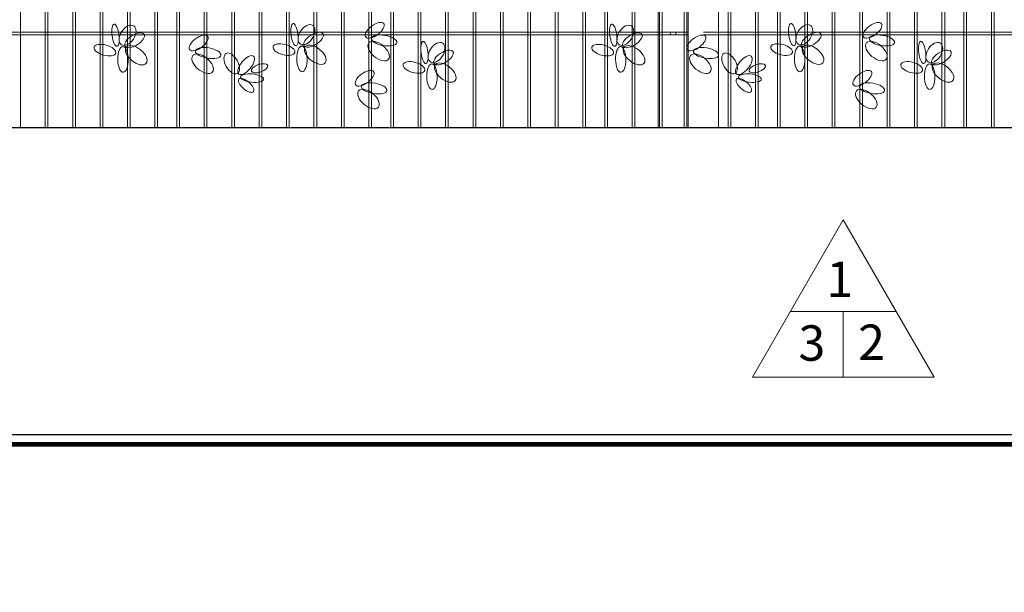
# Model space of a CAD drawing. Units: millimetres. Extents: x 4787 to 6125, y 4138 to 5055.
# Drawn here: x 5666 to 5668, y 4478 to 4479 of the extents above; entities that cross this region are included whole.
import ezdxf

# ---------------------------------------------------------------- set-up
doc = ezdxf.new("R2010")
doc.units = ezdxf.units.MM
doc.layers.add('A - alzado', color=6, linetype='Continuous')
doc.layers.add('A_G_ARQ_ARBUSTOS', color=107, linetype='Continuous', lineweight=0, transparency=0.5)
doc.layers.add('A_G_ARQ_Reja de acero', color=7, linetype='Continuous', lineweight=13, true_color=0x636466)
doc.layers.add('A_simbolos', color=255, linetype='Continuous', lineweight=9)
doc.styles.add('Arial_1', font='arial.ttf', dxfattribs={"height": 0.07})

# ---------------------------------------------------------------- blocks, each defined once
blk = doc.blocks.new('MUROSS')
at = {"layer": 'A_simbolos'}
for p, q in [((-0.2849, 0.4934), (-0.5697, 0)), ((0, 0), (-0.2849, 0.4934)), ((-0.4505, 0.2064), (-0.1192, 0.2064)), ((-0.2849, 0.2064), (-0.2849, 0)), ((-0.5697, 0), (0, 0))]:
    blk.add_line(p, q, dxfattribs=at)

msp = doc.modelspace()

# ---------------------------------------------------------------- linework, layer by layer
for p, q in [((5664.7908, 4478.8664), (5667.3458, 4478.8664)), ((5667.3458, 4478.8664), (5669.9008, 4478.8664)), ((5659.7007, 4478.3064), (5667.3657, 4478.3064)), ((5667.3657, 4478.3064), (5669.9207, 4478.3064))]:
    msp.add_line(p, q)
at = {"layer": 'A - alzado', "color": 7}
msp.add_lwpolyline([(5659.6808, 4478.3064), (5673.8157, 4478.3064), (5673.8157, 4478.0405), (5681.4157, 4478.0405), (5681.4157, 4478.2741), (5697.9157, 4478.2741), (5697.9157, 4480.8237)], dxfattribs=at)
at = {"layer": 'A - alzado', "color": 7, "const_width": 0.008}
msp.add_lwpolyline([(5659.6808, 4478.2885), (5673.797, 4478.2885), (5673.797, 4478.0226), (5681.449, 4478.0226), (5681.449, 4478.2562), (5697.8857, 4478.2562)], dxfattribs=at)
at = {"layer": 'A_G_ARQ_ARBUSTOS', "extrusion": (0, 0, -1)}
for centre in [(5666.3015, 4479.0347), (5666.6278, 4479.0357), (5667.209, 4479.0347), (5667.5354, 4479.0357), (5666.8648, 4479.0032), (5667.7723, 4479.0032)]:
    msp.add_ellipse(centre, major_axis=(0.0027, -0.0203), ratio=0.308968, start_param=3.141593, end_param=9.424778, dxfattribs=at)
at = {"layer": 'A_G_ARQ_ARBUSTOS'}
for centre, major_axis, ratio in [((5666.3234, 4479.0345), (-0.0112, -0.0171), 0.617935), ((5666.6497, 4479.0355), (-0.0112, -0.0171), 0.617935), ((5666.774, 4479.0436), (-0.0164, -0.0122), 0.463452), ((5667.2309, 4479.0345), (-0.0112, -0.0171), 0.617935), ((5667.5573, 4479.0355), (-0.0112, -0.0171), 0.617935), ((5667.6815, 4479.0436), (-0.0164, -0.0122), 0.463452), ((5666.3361, 4479.0254), (-0.0173, -0.0109), 0.463452), ((5666.453, 4479.0206), (-0.0164, -0.0122), 0.463452), ((5666.6625, 4479.0264), (-0.0173, -0.0109), 0.463452), ((5666.7914, 4479.0251), (-0.023, 0.0039), 0.40552), ((5667.2437, 4479.0254), (-0.0173, -0.0109), 0.463452), ((5667.3605, 4479.0206), (-0.0164, -0.0122), 0.463452), ((5667.57, 4479.0264), (-0.0173, -0.0109), 0.463452), ((5667.6989, 4479.0251), (-0.023, 0.0039), 0.40552), ((5666.2821, 4479.0074), (-0.0197, 0.0054), 0.463452), ((5666.3393, 4478.9981), (-0.0181, 0.0147), 0.540693), ((5666.4704, 4479.0021), (-0.023, 0.0039), 0.40552), ((5666.6085, 4479.0084), (-0.0197, 0.0054), 0.463452), ((5666.6656, 4478.9991), (-0.0181, 0.0147), 0.540693), ((5666.7812, 4479.0057), (-0.018, 0.0149), 0.540693), ((5666.8867, 4479.003), (-0.0112, -0.0171), 0.617935), ((5667.1897, 4479.0074), (-0.0197, 0.0054), 0.463452), ((5667.2469, 4478.9981), (-0.0181, 0.0147), 0.540693), ((5667.378, 4479.0021), (-0.023, 0.0039), 0.40552), ((5667.516, 4479.0084), (-0.0197, 0.0054), 0.463452), ((5667.5732, 4478.9991), (-0.0181, 0.0147), 0.540693), ((5667.6887, 4479.0057), (-0.018, 0.0149), 0.540693), ((5667.7942, 4479.003), (-0.0112, -0.0171), 0.617935), ((5666.4602, 4478.9826), (-0.018, 0.0149), 0.540693), ((5666.8994, 4478.9939), (-0.0173, -0.0109), 0.463452), ((5667.3678, 4478.9826), (-0.018, 0.0149), 0.540693), ((5667.807, 4478.9939), (-0.0173, -0.0109), 0.463452), ((5666.8454, 4478.9759), (-0.0197, 0.0054), 0.463452), ((5666.9026, 4478.9666), (-0.0181, 0.0147), 0.540693), ((5667.753, 4478.9759), (-0.0197, 0.0054), 0.463452), ((5667.8102, 4478.9666), (-0.0181, 0.0147), 0.540693), ((5666.7555, 4478.9562), (-0.0164, -0.0122), 0.463452), ((5667.6631, 4478.9562), (-0.0164, -0.0122), 0.463452), ((5666.773, 4478.9377), (-0.023, 0.0039), 0.40552), ((5667.6805, 4478.9377), (-0.023, 0.0039), 0.40552), ((5666.7627, 4478.9182), (-0.018, 0.0149), 0.540693), ((5667.6703, 4478.9182), (-0.018, 0.0149), 0.540693)]:
    msp.add_ellipse(centre, major_axis=major_axis, ratio=ratio, start_param=3.141593, end_param=9.424778, dxfattribs=at)
at = {"layer": 'A_G_ARQ_ARBUSTOS', "extrusion": (0, 0, -1)}
for centre in [(5666.315, 4478.9905), (5666.6413, 4478.9915), (5667.2226, 4478.9905), (5667.5489, 4478.9915), (5666.8783, 4478.9591), (5667.7859, 4478.9591)]:
    msp.add_ellipse(centre, major_axis=(0.0003, -0.0234), ratio=0.40552, dxfattribs=at)
at = {"layer": 'A_G_ARQ_ARBUSTOS', "color": 171, "extrusion": (0, 0, -1)}
for centre in [(5666.5134, 4478.9831), (5667.421, 4478.9831)]:
    msp.add_ellipse(centre, major_axis=(-0.0102, 0.0184), ratio=0.540694, dxfattribs=at)
for centre, major_axis, ratio in [((5666.5397, 4478.9801), (-0.0134, -0.0162), 0.450578), ((5667.4472, 4478.9801), (-0.0134, -0.0162), 0.450578), ((5666.564, 4478.9744), (-0.0149, -0.0052), 0.440566), ((5667.4715, 4478.9744), (-0.0149, -0.0052), 0.440566), ((5666.5396, 4478.9432), (-0.0133, 0.0114), 0.432554), ((5667.4471, 4478.9432), (-0.0133, 0.0114), 0.432554)]:
    msp.add_ellipse(centre, major_axis=major_axis, ratio=ratio, start_param=3.141593, end_param=9.424778, dxfattribs=at)
at = {"layer": 'A_G_ARQ_ARBUSTOS', "color": 171}
for centre in [(5666.5504, 4478.9564), (5667.458, 4478.9564)]:
    msp.add_ellipse(centre, major_axis=(-0.0209, 0.0021), ratio=0.360462, start_param=3.141593, end_param=9.424778, dxfattribs=at)
at = {"layer": 'A_G_ARQ_Reja de acero'}
for points in [[(5667.2908, 4478.8664), (5667.3458, 4478.8664), (5667.3457, 4480.8664), (5667.2907, 4480.8664)], [(5667.3458, 4478.8664), (5667.4008, 4478.8664), (5667.4007, 4480.8664), (5667.3457, 4480.8664)]]:
    msp.add_lwpolyline(points, close=True, dxfattribs=at)
at = {"layer": 'A_G_ARQ_Reja de acero', "color": 8, "ltscale": 0.04}
for points in [[(5666.1282, 4480.8581), (5666.1282, 4478.8664)], [(5666.1733, 4478.8664), (5666.1733, 4480.8581)], [(5666.1782, 4480.8581), (5666.1782, 4478.8664)], [(5666.2233, 4478.8664), (5666.2233, 4480.8581)], [(5666.2282, 4480.8581), (5666.2282, 4478.8664)], [(5666.2733, 4478.8664), (5666.2733, 4480.8581)], [(5666.2782, 4480.8581), (5666.2782, 4478.8664)], [(5666.3233, 4478.8664), (5666.3233, 4480.8581)], [(5666.3282, 4480.8581), (5666.3282, 4478.8664)], [(5666.3733, 4478.8664), (5666.3733, 4480.8581)], [(5666.3782, 4480.8581), (5666.3782, 4478.8664)], [(5666.4133, 4478.8664), (5666.4133, 4480.8581)], [(5666.4182, 4480.8581), (5666.4182, 4478.8664)], [(5666.4633, 4478.8664), (5666.4633, 4480.8581)], [(5666.4682, 4480.8581), (5666.4682, 4478.8664)], [(5666.5133, 4478.8664), (5666.5133, 4480.8581)], [(5666.5182, 4480.8581), (5666.5182, 4478.8664)], [(5666.5633, 4478.8664), (5666.5633, 4480.8581)], [(5666.5682, 4480.8581), (5666.5682, 4478.8664)], [(5666.6133, 4478.8664), (5666.6133, 4480.8581)], [(5666.6182, 4480.8581), (5666.6182, 4478.8664)], [(5666.6633, 4478.8664), (5666.6633, 4480.8581)], [(5666.6682, 4480.8581), (5666.6682, 4478.8664)], [(5666.7133, 4478.8664), (5666.7133, 4480.8581)], [(5666.7182, 4480.8581), (5666.7182, 4478.8664)], [(5666.7633, 4478.8664), (5666.7633, 4480.8581)], [(5666.7682, 4480.8581), (5666.7682, 4478.8664)], [(5666.8033, 4478.8664), (5666.8033, 4480.8581)], [(5666.8082, 4480.8581), (5666.8082, 4478.8664)], [(5666.8533, 4478.8664), (5666.8533, 4480.8581)], [(5666.8582, 4480.8581), (5666.8582, 4478.8664)], [(5666.9033, 4478.8664), (5666.9033, 4480.8581)], [(5666.9082, 4480.8581), (5666.9082, 4478.8664)], [(5666.9533, 4478.8664), (5666.9533, 4480.8581)], [(5666.9582, 4480.8581), (5666.9582, 4478.8664)], [(5667.0033, 4478.8664), (5667.0033, 4480.8581)], [(5667.0082, 4480.8581), (5667.0082, 4478.8664)], [(5667.0533, 4478.8664), (5667.0533, 4480.8581)], [(5667.0582, 4480.8581), (5667.0582, 4478.8664)], [(5667.1033, 4478.8664), (5667.1033, 4480.8581)], [(5667.1082, 4480.8581), (5667.1082, 4478.8664)], [(5667.1533, 4478.8664), (5667.1533, 4480.8581)], [(5667.1582, 4480.8581), (5667.1582, 4478.8664)], [(5667.1933, 4478.8664), (5667.1933, 4480.8581)], [(5667.1982, 4480.8581), (5667.1982, 4478.8664)], [(5667.2433, 4478.8664), (5667.2433, 4480.8581)], [(5667.2482, 4480.8581), (5667.2482, 4478.8664)], [(5667.2933, 4478.8664), (5667.2933, 4480.8581)], [(5667.2982, 4480.8581), (5667.2982, 4478.8664)], [(5667.3383, 4480.8581), (5667.3383, 4478.8664)], [(5667.3432, 4478.8664), (5667.3432, 4480.8581)], [(5667.4183, 4478.8664), (5667.4183, 4480.8581)], [(5667.4232, 4480.8581), (5667.4232, 4478.8664)], [(5667.4683, 4478.8664), (5667.4683, 4480.8581)], [(5667.4732, 4480.8581), (5667.4732, 4478.8664)], [(5667.5083, 4478.8664), (5667.5083, 4480.8581)], [(5667.5132, 4480.8581), (5667.5132, 4478.8664)], [(5667.5583, 4478.8664), (5667.5583, 4480.8581)], [(5667.5632, 4480.8581), (5667.5632, 4478.8664)], [(5667.6083, 4478.8664), (5667.6083, 4480.8581)], [(5667.6132, 4480.8581), (5667.6132, 4478.8664)], [(5667.6583, 4478.8664), (5667.6583, 4480.8581)], [(5667.6632, 4480.8581), (5667.6632, 4478.8664)], [(5667.7083, 4478.8664), (5667.7083, 4480.8581)], [(5667.7132, 4480.8581), (5667.7132, 4478.8664)], [(5667.7583, 4478.8664), (5667.7583, 4480.8581)], [(5667.7632, 4480.8581), (5667.7632, 4478.8664)], [(5667.8083, 4478.8664), (5667.8083, 4480.8581)], [(5667.8132, 4480.8581), (5667.8132, 4478.8664)], [(5667.8483, 4478.8664), (5667.8483, 4480.8581)], [(5667.8532, 4480.8581), (5667.8532, 4478.8664)], [(5667.8983, 4478.8664), (5667.8983, 4480.8581)], [(5667.9032, 4480.8581), (5667.9032, 4478.8664)], [(5667.3232, 4479.0402), (5664.8182, 4479.0402)], [(5664.8182, 4479.0353), (5667.3232, 4479.0353)], [(5667.3132, 4479.0402), (5667.3458, 4479.0402)], [(5667.3132, 4479.0402), (5667.3132, 4479.0353)], [(5667.3458, 4479.0353), (5667.3132, 4479.0353)], [(5667.3232, 4479.0402), (5667.3232, 4479.0353)], [(5669.8782, 4479.0402), (5667.3732, 4479.0402)], [(5667.3732, 4479.0353), (5669.8782, 4479.0353)]]:
    msp.add_lwpolyline(points, dxfattribs=at)

# ---------------------------------------------------------------- block references
at = {"layer": 'A_simbolos', "xscale": -0.5817097802743055, "yscale": 0.5817097802743055, "zscale": 0.5817097802743055}
msp.add_blockref('MUROSS', (5667.4626, 4478.4109), dxfattribs=at)

# ---------------------------------------------------------------- texts
at = {"layer": 'A_simbolos', "char_height": 0.0645, "attachment_point": 2, "line_spacing_factor": 0.938532, "style": 'Arial_1'}
for s, insert, width in [('1', (5667.622, 4478.6219), 0.061252), ('3', (5667.571, 4478.5056), 0.199963), ('2', (5667.6799, 4478.5069), 0.185046)]:
    msp.add_mtext(s, dxfattribs=dict(at, insert=insert, width=width))

doc.saveas('drawing.dxf')
